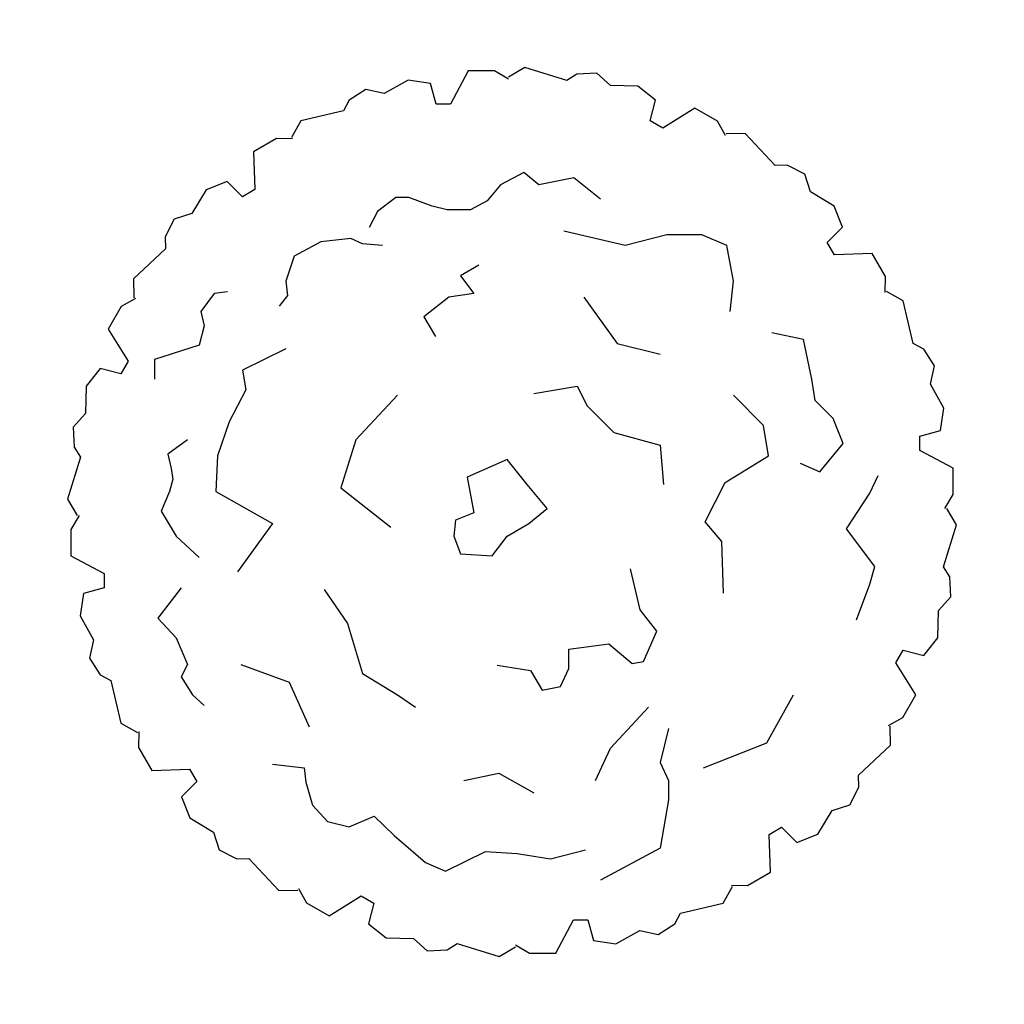
# Model space of a CAD drawing. Extents: x -1.73 to 1.73, y -1.73 to 1.73.
import ezdxf

# ---------------------------------------------------------------- set-up
doc = ezdxf.new("R2010")
doc.units = 0
doc.header["$MEASUREMENT"] = 0
doc.layers.get('0').update_dxf_attribs({"linetype": 'CONTINUOUS'})

# ---------------------------------------------------------------- blocks, each defined once
blk = doc.blocks.new('BRANCHD', base_point=(0.5, 0.5))
for p, q in [((0.9506, 0.7433), (0.9315, 0.7539)), ((0.962, 0.694), (0.9506, 0.7433)), ((0.9742, 0.6875), (0.962, 0.694)), ((0.9865, 0.6682), (0.9742, 0.6875)), ((0.9821, 0.6473), (0.9865, 0.6682)), ((0.9973, 0.6196), (0.9821, 0.6473)), ((0.9936, 0.594), (0.9973, 0.6196)), ((0.9697, 0.5873), (0.9936, 0.594)), ((0.9697, 0.5708), (0.9697, 0.5873)), ((1.008, 0.5503), (0.9697, 0.5708)), ((1.0081, 0.52), (1.008, 0.5503)), ((0.9985, 0.5039), (1.0081, 0.52))]:
    blk.add_line(p, q)

msp = doc.modelspace()

# ---------------------------------------------------------------- linework, layer by layer
for points in [[(0.3102, 1.0984), (0.2167, 1.1735), (0.094, 1.1484), (0.0415, 1.1922), (0.0415, 1.1922), (-0.0403, 1.1484), (-0.0871, 1.0921), (-0.1455, 1.0608), (-0.2273, 1.0608), (-0.2799, 1.0732), (-0.3616, 1.1046), (-0.4083, 1.1046), (-0.4726, 1.0546), (-0.5017, 0.9983)], [(0.7658, 0.7041), (0.7775, 0.8104), (0.7541, 0.9356), (0.6665, 0.9731), (0.5438, 0.9731), (0.3978, 0.9356), (0.1816, 0.9856)], [(-0.4551, 0.9356), (-0.5252, 0.9418), (-0.5661, 0.9606), (-0.6712, 0.9481), (-0.7646, 0.898), (-0.7939, 0.8104), (-0.788, 0.7604), (-0.8172, 0.7228)], [(-0.1163, 0.8668), (-0.1805, 0.8292), (-0.1337, 0.7666), (-0.2214, 0.7541), (-0.3091, 0.6853), (-0.2682, 0.6165)], [(-0.9983, 0.7729), (-1.0451, 0.7666), (-1.0918, 0.7041), (-1.0801, 0.6539), (-1.0977, 0.5851), (-1.2553, 0.535), (-1.2553, 0.4662)], [(0.2517, 0.7541), (0.3686, 0.5913), (0.5205, 0.5538)], [(1.0112, 0.172), (1.0812, 0.1407), (1.163, 0.2408), (1.128, 0.3285), (1.0637, 0.3911), (1.0521, 0.4662), (1.023, 0.6051), (0.9118, 0.629)], [(-0.7939, 0.5726), (-0.9458, 0.4975), (-0.9341, 0.4287), (-0.9924, 0.316), (-1.0333, 0.197), (-1.0392, 0.0719), (-0.8407, -0.0407), (-0.9633, -0.2098)], [(0.0765, 0.4161), (0.2284, 0.4412), (0.2634, 0.3723), (0.3569, 0.2785), (0.5205, 0.2346), (0.5322, 0.0969)], [(-0.4025, 0.4099), (-0.5485, 0.2535), (-0.6011, 0.0844), (-0.4259, -0.0532)], [(0.7424, -0.2848), (0.7366, -0.1033), (0.6782, -0.0345), (0.7483, 0.1032), (0.9002, 0.197), (0.8826, 0.3035), (0.7775, 0.4099)], [(-1.1386, 0.2535), (-1.2087, 0.2033), (-1.1969, 0.1532), (-1.1911, 0.1157), (-1.2028, 0.0719), (-1.232, 0.0031), (-1.1794, -0.0845), (-1.0977, -0.1597)], [(1.2097, -0.3787), (1.2565, -0.2536), (1.274, -0.191), (1.1748, -0.0595), (1.2565, 0.0656), (1.2856, 0.1282)], [(-0.0518, -0.5374), (0.0651, -0.5563), (0.106, -0.6251), (0.1702, -0.6126), (0.1994, -0.5499), (0.1994, -0.4811), (0.3395, -0.4623), (0.4213, -0.5313), (0.4622, -0.5249), (0.509, -0.4185), (0.4505, -0.3435), (0.4155, -0.1994)], [(-1.1619, -0.2661), (-1.2437, -0.3724), (-1.1794, -0.4413), (-1.1794, -0.4413), (-1.1386, -0.5351), (-1.1619, -0.579), (-1.121, -0.6416), (-1.0801, -0.6791)], [(-0.6595, -0.2723), (-0.5778, -0.3912), (-0.5252, -0.5665), (-0.4025, -0.6416), (-0.3382, -0.6854)], [(-0.9515, -0.5351), (-0.7822, -0.5978), (-0.7121, -0.7542)], [(0.6723, -0.8981), (0.8943, -0.8105), (0.9877, -0.6416)], [(0.2926, -0.942), (0.3452, -0.8293), (0.4796, -0.6854)], [(0.5496, -0.7605), (0.5205, -0.8795), (0.5496, -0.942), (0.5496, -1.0109), (0.5205, -1.1798), (0.3102, -1.2924)], [(-0.8407, -0.8856), (-0.7297, -0.8981), (-0.7238, -0.9483), (-0.7004, -1.0296), (-0.6479, -1.086), (-0.5719, -1.1047), (-0.4843, -1.0672), (-0.4142, -1.136), (-0.3557, -1.1861), (-0.3032, -1.23), (-0.2331, -1.2613), (-0.0928, -1.1923), (0.018, -1.1986), (0.1349, -1.2175), (0.2576, -1.1861)], [(-0.1689, -0.942), (-0.0462, -0.917), (0.0765, -0.9858)]]:
    msp.add_lwpolyline(points)
msp.add_lwpolyline([(-0.017, 0.1845), (-0.1572, 0.122), (-0.1337, -0.0032), (-0.1981, -0.0282), (-0.2038, -0.0845), (-0.1805, -0.1472), (-0.0695, -0.1533), (-0.017, -0.0845), (0.0589, -0.0407), (0.1233, 0.0118), (0.0532, 0.0969)], close=True)

# ---------------------------------------------------------------- block references
at = {"xscale": 3.048, "yscale": 3.048, "zscale": 3.048}
for rotation in [59.99999999999999, 90, 30, 120, 150, 330.0000000000001, 180, 210, 300.0000000000001, 240, 270]:
    msp.add_blockref('BRANCHD', (0, 0), dxfattribs=dict(at, rotation=rotation))
msp.add_blockref('BRANCHD', (0, 0), dxfattribs=at)

doc.saveas('drawing.dxf')
